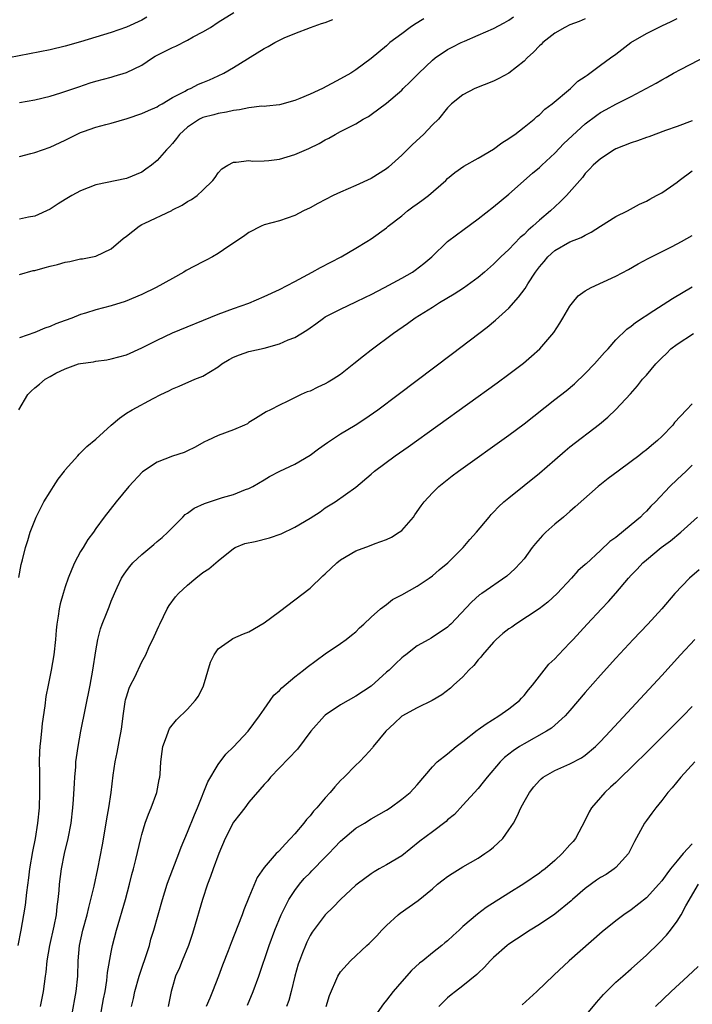
# Model space of a CAD drawing. Units: inches. Extents: x 2664000 to 2667000, y 1557000 to 1560000.
# Drawn here: x 2664975 to 2665063, y 1557257 to 1557386 of the extents above; entities that cross this region are included whole.
import ezdxf

# ---------------------------------------------------------------- set-up
doc = ezdxf.new("R2010")
doc.units = ezdxf.units.IN
doc.header["$MEASUREMENT"] = 0
doc.layers.add('LD26641557_2ft', color=142, linetype='Continuous')

msp = doc.modelspace()

# ---------------------------------------------------------------- linework, layer by layer
at = {"layer": 'LD26641557_2ft'}
for points, elevation in [([(2664975, 1557375.16), (2664977, 1557375.54), (2664979, 1557376), (2664980.42, 1557376.42), (2664982.77, 1557377.23), (2664984.27, 1557377.73), (2664985, 1557377.95), (2664987, 1557378.5), (2664987.41, 1557378.6), (2664989, 1557379.08), (2664991, 1557380.06), (2664992.4, 1557381), (2664992.77, 1557381.23), (2664995, 1557382.37), (2664995.45, 1557382.55), (2664997, 1557383.32), (2664997.74, 1557383.74), (2664999, 1557384.41), (2664999.97, 1557385), (2665001, 1557385.67), (2665003.04, 1557386.96)], 8258), ([(2664975, 1557352.68), (2664976.8, 1557353.2), (2664977, 1557353.23), (2664978.37, 1557353.63), (2664979, 1557353.8), (2664979.98, 1557354.02), (2664981, 1557354.32), (2664981.61, 1557354.39), (2664983, 1557354.73), (2664983.25, 1557354.75), (2664984.54, 1557355), (2664985, 1557355.11), (2664987, 1557356.05), (2664988.58, 1557357.42), (2664989, 1557357.71), (2664990.64, 1557359), (2664991, 1557359.21), (2664991.41, 1557359.41), (2664994.92, 1557361.08), (2664995, 1557361.13), (2664996.26, 1557361.74), (2664997, 1557362.24), (2664997.49, 1557362.51), (2664998.23, 1557363), (2664999, 1557363.7), (2665000.3, 1557365), (2665000.61, 1557365.39), (2665001, 1557365.97), (2665001.49, 1557366.51), (2665002.24, 1557367), (2665003, 1557367.36), (2665003.36, 1557367.36), (2665005, 1557367.58), (2665005.52, 1557367.52), (2665007, 1557367.56), (2665007.6, 1557367.6), (2665009, 1557367.77), (2665011, 1557368.37), (2665012.84, 1557369.16), (2665014.18, 1557369.82), (2665015, 1557370.3), (2665015.47, 1557370.53), (2665016.27, 1557371), (2665017, 1557371.37), (2665017.79, 1557371.79), (2665019, 1557372.4), (2665019.95, 1557373), (2665020.64, 1557373.36), (2665021, 1557373.61), (2665023, 1557375.11), (2665025, 1557376.79), (2665025.2, 1557377), (2665026.12, 1557377.88), (2665027.22, 1557379), (2665029, 1557380.72), (2665029.38, 1557381), (2665031, 1557382.11), (2665031.61, 1557382.39), (2665032.77, 1557383), (2665033.21, 1557383.21), (2665035, 1557383.97), (2665037, 1557384.84), (2665038.4, 1557385.6), (2665039, 1557385.94), (2665039.61, 1557386.39)], 8264), ([(2664991.68, 1557386.32), (2664991, 1557385.95), (2664989, 1557385.04), (2664987, 1557384.34), (2664983, 1557383.1), (2664981, 1557382.53), (2664979, 1557382.06), (2664973.6, 1557381)], 8256), ([(2664974.94, 1557335), (2664976.11, 1557337), (2664976.54, 1557337.46), (2664977, 1557337.87), (2664977.62, 1557338.38), (2664978.35, 1557339), (2664979, 1557339.37), (2664979.78, 1557339.78), (2664981, 1557340.38), (2664982.73, 1557341), (2664983, 1557341.08), (2664984.7, 1557341.3), (2664985, 1557341.37), (2664986.45, 1557341.55), (2664987, 1557341.66), (2664989, 1557342.21), (2664991, 1557343.11), (2664993, 1557344.13), (2664995, 1557345.06), (2665001, 1557347.53), (2665003, 1557348.26), (2665005, 1557348.97), (2665007, 1557349.81), (2665009, 1557350.74), (2665011, 1557351.76), (2665013.29, 1557353), (2665014.39, 1557353.61), (2665017.07, 1557355), (2665019, 1557356.13), (2665020.45, 1557357), (2665021, 1557357.35), (2665023, 1557358.79), (2665023.23, 1557359), (2665025, 1557360.37), (2665025.76, 1557361), (2665026.46, 1557361.54), (2665027, 1557361.95), (2665027.63, 1557362.37), (2665028.48, 1557363), (2665030.76, 1557365), (2665031, 1557365.23), (2665031.96, 1557366.04), (2665033.14, 1557366.86), (2665035, 1557367.89), (2665037, 1557369.08), (2665038.1, 1557369.9), (2665039, 1557370.45), (2665039.31, 1557370.69), (2665039.78, 1557371), (2665041, 1557371.94), (2665042.32, 1557373), (2665042.67, 1557373.33), (2665043, 1557373.58), (2665043.71, 1557374.29), (2665044.65, 1557375), (2665047.07, 1557377), (2665048.02, 1557377.98), (2665049, 1557378.59), (2665049.23, 1557378.77), (2665049.6, 1557379), (2665051, 1557380.06), (2665052.32, 1557381), (2665053, 1557381.5), (2665054.98, 1557383), (2665057, 1557384.2), (2665059, 1557385.21), (2665060.25, 1557385.75), (2665061, 1557386.14)], 8268), ([(2665027.87, 1557386.13), (2665026.65, 1557385.35), (2665026.12, 1557385), (2665025, 1557384.13), (2665023.46, 1557383), (2665023.21, 1557382.79), (2665023, 1557382.58), (2665021, 1557380.94), (2665019, 1557379.46), (2665018.34, 1557379), (2665017, 1557378.25), (2665014.63, 1557377), (2665013, 1557376.26), (2665011.69, 1557375.69), (2665011, 1557375.42), (2665009, 1557374.85), (2665007.32, 1557374.68), (2665007, 1557374.67), (2665006.68, 1557374.68), (2665005, 1557374.49), (2665003.8, 1557374.2), (2665003, 1557374.14), (2665002.1, 1557373.9), (2665001, 1557373.76), (2665000.43, 1557373.57), (2664999, 1557373.22), (2664998.55, 1557373), (2664997, 1557371.96), (2664995.93, 1557371), (2664995.55, 1557370.45), (2664995, 1557369.81), (2664994.62, 1557369.38), (2664994.24, 1557369), (2664993, 1557367.59), (2664992.27, 1557367), (2664991.55, 1557366.45), (2664991, 1557366.08), (2664989, 1557365.23), (2664985, 1557364.41), (2664983, 1557363.63), (2664981.87, 1557363), (2664981, 1557362.49), (2664980.08, 1557361.92), (2664979, 1557361.22), (2664977, 1557360.33), (2664976.19, 1557360.19), (2664975, 1557359.94)], 8262), ([(2665049, 1557386.11), (2665048.22, 1557385.78), (2665047, 1557385.34), (2665046.32, 1557385), (2665045, 1557384.23), (2665043.44, 1557383), (2665043.23, 1557382.77), (2665043, 1557382.57), (2665042.23, 1557381.77), (2665041.39, 1557381), (2665041, 1557380.6), (2665039, 1557379.01), (2665037.7, 1557378.3), (2665037, 1557377.95), (2665034.57, 1557377), (2665033, 1557376.16), (2665031.51, 1557375), (2665031, 1557374.49), (2665029.79, 1557373), (2665029, 1557372.25), (2665027.84, 1557371), (2665027.39, 1557370.61), (2665026.36, 1557369.64), (2665025, 1557368.28), (2665023.27, 1557366.73), (2665023, 1557366.51), (2665021, 1557365.24), (2665019, 1557364.32), (2665017, 1557363.45), (2665016.02, 1557363), (2665014.02, 1557361.98), (2665013, 1557361.39), (2665012.15, 1557361), (2665011, 1557360.41), (2665009, 1557359.73), (2665007, 1557359.17), (2665006.61, 1557359), (2665005, 1557358.18), (2665004.32, 1557357.68), (2665002.4, 1557356.4), (2665001, 1557355.45), (2665000.26, 1557355), (2664999.43, 1557354.57), (2664999, 1557354.36), (2664996.8, 1557353.2), (2664996.49, 1557353), (2664995, 1557352.19), (2664992.89, 1557351), (2664991, 1557350.08), (2664988.84, 1557349.16), (2664987, 1557348.6), (2664985, 1557348.08), (2664983.63, 1557347.63), (2664983, 1557347.46), (2664981.85, 1557347), (2664981, 1557346.67), (2664979.76, 1557346.24), (2664979, 1557345.9), (2664978.31, 1557345.69), (2664977, 1557345.13), (2664975, 1557344.4)], 8266), ([(2664975, 1557368.1), (2664976.49, 1557368.49), (2664977, 1557368.64), (2664979, 1557369.32), (2664981, 1557370.24), (2664983, 1557371.24), (2664983.39, 1557371.39), (2664985, 1557371.95), (2664986.3, 1557372.3), (2664987, 1557372.47), (2664989.1, 1557373.1), (2664991, 1557373.72), (2664991.86, 1557374.14), (2664993, 1557374.62), (2664993.22, 1557374.78), (2664993.65, 1557375), (2664995, 1557375.81), (2664996.66, 1557376.66), (2664997, 1557376.86), (2664997.35, 1557377), (2664998.43, 1557377.57), (2664999, 1557377.79), (2664999.84, 1557378.16), (2665001, 1557378.65), (2665001.73, 1557379), (2665003, 1557379.76), (2665007, 1557382.23), (2665007.52, 1557382.48), (2665008.4, 1557383), (2665009, 1557383.32), (2665009.62, 1557383.62), (2665011, 1557384.21), (2665013.07, 1557385), (2665014.5, 1557385.5), (2665015, 1557385.62), (2665015.97, 1557386.03)], 8260), ([(2664974.9, 1557313.1), (2664975.22, 1557314.78), (2664975.4, 1557315.4), (2664975.81, 1557317), (2664976.09, 1557317.91), (2664976.41, 1557319), (2664977.17, 1557321), (2664978.2, 1557323), (2664979, 1557324.31), (2664979.47, 1557325), (2664980.06, 1557325.94), (2664980.9, 1557327), (2664981, 1557327.15), (2664982.64, 1557329), (2664982.8, 1557329.2), (2664983, 1557329.37), (2664983.8, 1557330.2), (2664985, 1557331.18), (2664986.98, 1557333.02), (2664988.07, 1557333.93), (2664989, 1557334.57), (2664989.73, 1557335), (2664992.47, 1557336.47), (2664993.5, 1557337), (2664994.52, 1557337.48), (2664995, 1557337.76), (2664995.89, 1557338.11), (2664997.95, 1557339), (2664999, 1557339.42), (2665001, 1557340.64), (2665001.49, 1557341), (2665002.41, 1557341.59), (2665003, 1557341.87), (2665003.8, 1557342.2), (2665005, 1557342.62), (2665007, 1557343.08), (2665009, 1557343.64), (2665010.15, 1557344.15), (2665011, 1557344.48), (2665012.58, 1557345.42), (2665013, 1557345.72), (2665013.76, 1557346.24), (2665014.75, 1557347), (2665015, 1557347.15), (2665017, 1557348.17), (2665019, 1557349.13), (2665020.25, 1557349.75), (2665021, 1557350.1), (2665022.75, 1557351), (2665025, 1557352.21), (2665026.39, 1557353), (2665026.75, 1557353.25), (2665027.88, 1557354.12), (2665028.92, 1557355), (2665030.97, 1557357), (2665032.14, 1557357.86), (2665033, 1557358.47), (2665035, 1557359.97), (2665037, 1557361.55), (2665039, 1557363.18), (2665042.08, 1557365.92), (2665043, 1557366.69), (2665043.31, 1557367), (2665045, 1557368.55), (2665046.21, 1557369.8), (2665049, 1557372.39), (2665050.5, 1557373.5), (2665051, 1557373.86), (2665051.75, 1557374.25), (2665053, 1557374.95), (2665055, 1557375.94), (2665056.98, 1557377), (2665058.28, 1557377.72), (2665059, 1557378.15), (2665059.56, 1557378.44), (2665060.54, 1557379), (2665061.52, 1557379.52), (2665065, 1557381.31)], 8270), ([(2665063, 1557372.77), (2665061, 1557372.03), (2665059.51, 1557371.51), (2665057.31, 1557370.69), (2665057, 1557370.6), (2665055.84, 1557370.16), (2665055, 1557369.91), (2665053, 1557369.12), (2665052.79, 1557369), (2665051, 1557367.82), (2665050.05, 1557367), (2665049.55, 1557366.45), (2665049, 1557365.88), (2665048.62, 1557365.38), (2665048.27, 1557365), (2665046.55, 1557363), (2665045.78, 1557362.22), (2665045, 1557361.55), (2665044.45, 1557361), (2665043, 1557359.78), (2665042.15, 1557359), (2665041.53, 1557358.47), (2665041, 1557357.92), (2665040.49, 1557357.51), (2665039, 1557355.97), (2665037.96, 1557355), (2665037, 1557354.06), (2665035.82, 1557353), (2665035, 1557352.32), (2665033.09, 1557350.91), (2665031.87, 1557350.13), (2665029.93, 1557349), (2665029, 1557348.4), (2665026.77, 1557347), (2665025.74, 1557346.26), (2665023.9, 1557345), (2665021, 1557342.82), (2665019.98, 1557342.02), (2665018.75, 1557341), (2665017, 1557339.62), (2665016.04, 1557339), (2665015.39, 1557338.61), (2665015, 1557338.39), (2665014.02, 1557337.98), (2665013, 1557337.46), (2665012.65, 1557337.35), (2665011.86, 1557337), (2665010.12, 1557336.12), (2665009, 1557335.63), (2665007.82, 1557335), (2665007.27, 1557334.73), (2665005.89, 1557333.89), (2665005, 1557333.33), (2665004.81, 1557333.19), (2665004.43, 1557333), (2665003, 1557332.4), (2665001, 1557331.64), (2664999.58, 1557331), (2664999.19, 1557330.81), (2664997.9, 1557330.1), (2664997, 1557329.66), (2664996.55, 1557329.45), (2664995, 1557328.93), (2664993, 1557328.18), (2664991.1, 1557326.9), (2664989.29, 1557325), (2664987.63, 1557323), (2664986.1, 1557321), (2664985, 1557319.5), (2664984.68, 1557319), (2664983.93, 1557318.07), (2664983.32, 1557317), (2664983, 1557316.5), (2664982.21, 1557315), (2664981.84, 1557314.16), (2664981.38, 1557313), (2664981, 1557311.87), (2664980.71, 1557311), (2664980.33, 1557309.67), (2664980.18, 1557309), (2664980.06, 1557308.06), (2664979.87, 1557307), (2664979.79, 1557306.21), (2664979.7, 1557305), (2664979.49, 1557303), (2664979.14, 1557301), (2664978.74, 1557299), (2664978.47, 1557297.53), (2664978.31, 1557296.31), (2664977.98, 1557294.02), (2664977.87, 1557293), (2664977.76, 1557291.76), (2664977.67, 1557291), (2664977.63, 1557290.37), (2664977.6, 1557289), (2664977.63, 1557287.63), (2664977.62, 1557286.38), (2664977.64, 1557285), (2664977.57, 1557283), (2664977.38, 1557281), (2664977.06, 1557279), (2664976.72, 1557277.28), (2664976.32, 1557275), (2664976.17, 1557273.83), (2664975.91, 1557271.91), (2664975.74, 1557270.26), (2664975.54, 1557269), (2664975.18, 1557267), (2664974.77, 1557265)], 8272), ([(2664977.77, 1557257), (2664978.14, 1557259), (2664978.43, 1557261), (2664978.49, 1557261.51), (2664978.64, 1557263), (2664978.96, 1557265), (2664979.54, 1557267.54), (2664979.83, 1557269), (2664979.93, 1557270.07), (2664980.07, 1557271), (2664980.19, 1557272.19), (2664980.24, 1557273), (2664980.49, 1557275), (2664980.89, 1557277), (2664981.37, 1557279), (2664981.75, 1557281), (2664981.99, 1557283), (2664982.07, 1557284.07), (2664982.21, 1557286.21), (2664982.24, 1557287), (2664982.36, 1557288.36), (2664982.39, 1557289), (2664982.45, 1557289.55), (2664982.66, 1557291), (2664983.01, 1557293), (2664984.23, 1557299), (2664984.6, 1557301), (2664985, 1557303.49), (2664985.27, 1557305), (2664985.62, 1557306.38), (2664985.83, 1557307), (2664986.39, 1557308.39), (2664986.72, 1557309.28), (2664987, 1557310), (2664987.42, 1557311), (2664987.79, 1557311.79), (2664988.33, 1557313), (2664988.59, 1557313.41), (2664989, 1557313.97), (2664989.45, 1557314.55), (2664989.84, 1557315), (2664991, 1557316.11), (2664992.59, 1557317.41), (2664993, 1557317.79), (2664993.68, 1557318.32), (2664994.41, 1557319), (2664995, 1557319.63), (2664996.36, 1557321), (2664996.69, 1557321.31), (2664997, 1557321.51), (2664997.86, 1557322.14), (2664999.22, 1557322.78), (2665001.55, 1557323.55), (2665003, 1557323.92), (2665004.58, 1557324.58), (2665005, 1557324.71), (2665005.54, 1557325), (2665007, 1557325.87), (2665007.69, 1557326.31), (2665009.07, 1557327), (2665011, 1557327.9), (2665013, 1557329.09), (2665014.1, 1557329.9), (2665015.28, 1557330.72), (2665017, 1557331.89), (2665018.91, 1557333), (2665020.18, 1557333.82), (2665021.85, 1557335), (2665024.52, 1557337), (2665031.62, 1557342.38), (2665036.18, 1557345.82), (2665037.28, 1557346.72), (2665039, 1557348.3), (2665040.28, 1557349.72), (2665041.12, 1557350.88), (2665041.49, 1557351.49), (2665042.49, 1557353), (2665043, 1557353.68), (2665043.61, 1557354.39), (2665044.11, 1557355), (2665045, 1557355.82), (2665047, 1557356.96), (2665048.47, 1557357.53), (2665049, 1557357.85), (2665049.78, 1557358.22), (2665051, 1557359.03), (2665053, 1557360.27), (2665054.54, 1557361), (2665056.11, 1557361.89), (2665057, 1557362.28), (2665057.44, 1557362.56), (2665058.31, 1557363), (2665059, 1557363.39), (2665060.16, 1557364.16), (2665061, 1557364.75), (2665061.28, 1557365), (2665063, 1557366.25)], 8274), ([(2664981.86, 1557255.86), (2664982.44, 1557259), (2664982.62, 1557261), (2664982.67, 1557263), (2664982.86, 1557265), (2664983.31, 1557267), (2664983.85, 1557269), (2664984.06, 1557269.94), (2664984.35, 1557271), (2664984.77, 1557272.77), (2664985.24, 1557275), (2664985.86, 1557278.14), (2664986.34, 1557281), (2664986.43, 1557281.57), (2664986.68, 1557283), (2664986.98, 1557284.98), (2664987.27, 1557287.27), (2664987.52, 1557289), (2664987.77, 1557290.23), (2664988.13, 1557292.13), (2664988.31, 1557293), (2664988.41, 1557293.59), (2664988.57, 1557295), (2664988.84, 1557296.84), (2664988.89, 1557297.11), (2664989, 1557297.5), (2664989.37, 1557298.63), (2664989.53, 1557299), (2664990.08, 1557300.08), (2664991, 1557302.09), (2664991.34, 1557302.66), (2664991.51, 1557303), (2664991.94, 1557303.94), (2664992.62, 1557305.38), (2664993.25, 1557306.75), (2664993.34, 1557307), (2664994.31, 1557309), (2664994.56, 1557309.44), (2664995.43, 1557310.57), (2664995.81, 1557311), (2664997, 1557312.11), (2664998.05, 1557313), (2664999, 1557313.74), (2664999.77, 1557314.23), (2665001, 1557315.28), (2665003, 1557316.88), (2665003.23, 1557317), (2665004.46, 1557317.54), (2665005.81, 1557317.81), (2665007.71, 1557318.29), (2665009.22, 1557318.78), (2665011, 1557319.66), (2665013, 1557320.84), (2665014.31, 1557321.69), (2665015, 1557322.18), (2665016.29, 1557323), (2665019, 1557324.92), (2665021, 1557326.59), (2665021.43, 1557327), (2665024.12, 1557329), (2665025.82, 1557330.18), (2665037.47, 1557338.53), (2665039, 1557339.66), (2665040.9, 1557341.1), (2665041.97, 1557342.03), (2665043.07, 1557343), (2665044.9, 1557345.1), (2665045.68, 1557346.32), (2665046.05, 1557347), (2665047, 1557348.55), (2665047.33, 1557349), (2665048.09, 1557349.91), (2665049, 1557350.56), (2665049.79, 1557351), (2665053, 1557352.48), (2665054.65, 1557353.35), (2665055.93, 1557354.07), (2665057.23, 1557354.77), (2665060.37, 1557356.37), (2665061.57, 1557357), (2665063, 1557357.81)], 8276), ([(2664985.55, 1557255.55), (2664985.99, 1557258.01), (2664986.19, 1557259), (2664986.43, 1557260.43), (2664986.53, 1557261.47), (2664987, 1557264.11), (2664987.18, 1557265), (2664987.69, 1557267), (2664988.86, 1557271), (2664989.4, 1557273), (2664989.72, 1557274.28), (2664989.93, 1557275), (2664990.24, 1557276.24), (2664990.87, 1557279), (2664991, 1557279.51), (2664991.46, 1557281), (2664991.86, 1557282.14), (2664992.24, 1557283), (2664992.96, 1557285), (2664993.29, 1557286.71), (2664993.36, 1557287), (2664993.4, 1557287.4), (2664993.5, 1557289), (2664993.65, 1557290.35), (2664993.76, 1557291), (2664994.25, 1557292.25), (2664994.48, 1557293), (2664994.64, 1557293.36), (2664995.52, 1557294.48), (2664997, 1557295.87), (2664998, 1557297), (2664998.41, 1557297.59), (2664999.06, 1557298.94), (2664999.98, 1557302.02), (2665000.47, 1557303), (2665001, 1557303.78), (2665002.72, 1557305), (2665002.89, 1557305.11), (2665004.29, 1557305.71), (2665005, 1557306), (2665007, 1557307.17), (2665009, 1557308.64), (2665013, 1557311.71), (2665014.7, 1557313.3), (2665015, 1557313.55), (2665016.52, 1557315), (2665017, 1557315.38), (2665019, 1557316.56), (2665020.77, 1557317.23), (2665021.54, 1557317.54), (2665023, 1557318.06), (2665023.65, 1557318.35), (2665024.67, 1557319), (2665025, 1557319.25), (2665026.52, 1557321), (2665026.72, 1557321.28), (2665027.53, 1557322.48), (2665027.91, 1557323), (2665029, 1557324.18), (2665029.84, 1557325), (2665031.6, 1557326.4), (2665032.4, 1557327), (2665039, 1557331.69), (2665041, 1557333.17), (2665045, 1557336.35), (2665046.49, 1557337.51), (2665047.59, 1557338.41), (2665049, 1557339.75), (2665050.19, 1557341), (2665051.5, 1557342.5), (2665051.98, 1557343), (2665053, 1557344.15), (2665054.45, 1557345.55), (2665055, 1557345.94), (2665055.57, 1557346.43), (2665057.97, 1557347.97), (2665060.42, 1557349.58), (2665063, 1557351.09)], 8278), ([(2664989.67, 1557257), (2664989.92, 1557258.08), (2664990.09, 1557259), (2664990.65, 1557261), (2664991, 1557262.03), (2664991.54, 1557263.54), (2664991.99, 1557265), (2664992.2, 1557265.8), (2664992.58, 1557267), (2664993.69, 1557271), (2664994.31, 1557273), (2664994.49, 1557273.51), (2664995.84, 1557277), (2664996.15, 1557277.85), (2664997, 1557279.82), (2664997.91, 1557282.09), (2664998.29, 1557283), (2664999.63, 1557286.37), (2665001, 1557288.64), (2665002, 1557290), (2665003, 1557290.94), (2665004.93, 1557293), (2665006.41, 1557295), (2665007, 1557295.87), (2665007.81, 1557297), (2665008.29, 1557297.71), (2665009, 1557298.34), (2665009.31, 1557298.69), (2665011, 1557300.13), (2665012.14, 1557301), (2665012.61, 1557301.39), (2665015, 1557303.11), (2665017, 1557304.47), (2665017.72, 1557305), (2665018.43, 1557305.57), (2665019, 1557306.01), (2665019.49, 1557306.51), (2665020.04, 1557307), (2665021, 1557307.91), (2665022.23, 1557309), (2665023, 1557309.58), (2665023.78, 1557310.22), (2665025, 1557310.83), (2665027, 1557311.97), (2665028.59, 1557313), (2665029, 1557313.3), (2665029.9, 1557314.1), (2665031.03, 1557315), (2665033.05, 1557317), (2665033.92, 1557318.08), (2665034.77, 1557319), (2665036.41, 1557321), (2665036.69, 1557321.31), (2665037, 1557321.63), (2665037.66, 1557322.34), (2665038.37, 1557323), (2665039, 1557323.52), (2665043, 1557326.74), (2665045, 1557328.47), (2665046.37, 1557329.63), (2665047, 1557330.15), (2665050.85, 1557333.15), (2665051.95, 1557334.05), (2665053, 1557335.05), (2665054.9, 1557337.1), (2665055.84, 1557338.16), (2665056.5, 1557339), (2665057, 1557339.54), (2665058.25, 1557341), (2665058.61, 1557341.39), (2665059, 1557341.79), (2665059.62, 1557342.38), (2665060.21, 1557343), (2665061, 1557343.61), (2665063.15, 1557345)], 8280), ([(2665063, 1557335.78), (2665062.23, 1557335), (2665060.67, 1557333.33), (2665060.43, 1557333), (2665059, 1557331.5), (2665058.44, 1557331), (2665057.64, 1557330.36), (2665057, 1557329.78), (2665056.55, 1557329.45), (2665055.99, 1557329), (2665055, 1557328.24), (2665053.29, 1557327), (2665051.98, 1557326.02), (2665050.68, 1557325), (2665047.69, 1557322.31), (2665047, 1557321.73), (2665046.17, 1557321), (2665045, 1557320.05), (2665043.85, 1557319), (2665043.42, 1557318.58), (2665042.48, 1557317.52), (2665042.06, 1557317), (2665041, 1557315.54), (2665040.54, 1557315), (2665039.79, 1557314.21), (2665038.75, 1557313.25), (2665035.46, 1557311), (2665035.18, 1557310.82), (2665034.11, 1557309.89), (2665031.4, 1557307), (2665031.19, 1557306.81), (2665031, 1557306.59), (2665028.85, 1557305.15), (2665028.55, 1557305), (2665027, 1557304.14), (2665025.54, 1557303), (2665025.22, 1557302.78), (2665025, 1557302.61), (2665024.2, 1557301.8), (2665023.35, 1557301), (2665023, 1557300.71), (2665021, 1557298.91), (2665019, 1557297.57), (2665017.97, 1557297), (2665017, 1557296.43), (2665015, 1557295.08), (2665014.9, 1557295), (2665013.09, 1557293), (2665011.35, 1557290.65), (2665007.85, 1557287), (2665007.48, 1557286.52), (2665007, 1557286.03), (2665005, 1557283.73), (2665004.48, 1557283), (2665003.84, 1557282.16), (2665003, 1557281.11), (2665001.91, 1557279), (2665001.06, 1557277), (2665000.32, 1557275), (2665000, 1557274), (2664999.58, 1557273), (2664998.92, 1557271), (2664997.76, 1557267), (2664997.58, 1557266.42), (2664997.1, 1557265), (2664996.27, 1557263), (2664995.92, 1557262.08), (2664995.42, 1557261), (2664995, 1557259.59), (2664994.85, 1557259), (2664994.53, 1557257.47), (2664994.45, 1557257)], 8282), ([(2665063, 1557327.78), (2665062.21, 1557327), (2665061, 1557325.9), (2665060.08, 1557325), (2665058.18, 1557323), (2665057.59, 1557322.41), (2665057, 1557321.77), (2665056.6, 1557321.4), (2665056.24, 1557321), (2665055, 1557319.96), (2665053, 1557318.32), (2665052.22, 1557317.78), (2665051, 1557316.62), (2665049.1, 1557314.9), (2665049, 1557314.8), (2665048.04, 1557313.96), (2665047.2, 1557313), (2665045.31, 1557311), (2665044.12, 1557309.88), (2665042.98, 1557309), (2665039.92, 1557307), (2665039.38, 1557306.62), (2665039, 1557306.37), (2665038.23, 1557305.77), (2665037.36, 1557305), (2665037, 1557304.64), (2665035.54, 1557303), (2665035.33, 1557302.67), (2665035, 1557302.34), (2665034.41, 1557301.59), (2665033.79, 1557301), (2665033, 1557300.13), (2665031.76, 1557299), (2665031.39, 1557298.61), (2665030.26, 1557297.74), (2665028.98, 1557297.02), (2665027, 1557296.07), (2665025, 1557294.96), (2665024.01, 1557293.99), (2665022.91, 1557293), (2665021.27, 1557291), (2665021.16, 1557290.84), (2665020.22, 1557289.78), (2665019.46, 1557289), (2665019, 1557288.58), (2665017.49, 1557287), (2665017, 1557286.54), (2665016.26, 1557285.74), (2665015.65, 1557285), (2665015, 1557284.3), (2665013.89, 1557283), (2665013.47, 1557282.53), (2665013, 1557281.96), (2665012.54, 1557281.46), (2665012.18, 1557281), (2665011, 1557279.59), (2665010.47, 1557279), (2665009.75, 1557278.25), (2665009, 1557277.39), (2665008.79, 1557277.21), (2665008.59, 1557277), (2665007, 1557275.17), (2665006.1, 1557273.9), (2665005, 1557271.27), (2665004.35, 1557269.65), (2665004.13, 1557269), (2665003.58, 1557267.58), (2665002.67, 1557265.33), (2665002.29, 1557264.29), (2665001.57, 1557262.43), (2665001.05, 1557261), (2665000.26, 1557259), (2664999.88, 1557258.12), (2664999.44, 1557257)], 8284), ([(2665004.81, 1557257.19), (2665005.57, 1557259), (2665006.33, 1557261), (2665007.67, 1557265), (2665008.4, 1557267), (2665009.23, 1557269), (2665010.22, 1557271), (2665011, 1557272.18), (2665011.63, 1557273), (2665012.25, 1557273.75), (2665013, 1557274.51), (2665013.25, 1557274.75), (2665015, 1557276.56), (2665015.46, 1557277), (2665016.2, 1557277.8), (2665017, 1557278.62), (2665019, 1557280.34), (2665020.11, 1557281), (2665021, 1557281.55), (2665023, 1557282.68), (2665023.47, 1557283), (2665025, 1557284.12), (2665026.08, 1557285), (2665027, 1557285.98), (2665029, 1557288.34), (2665029.65, 1557289), (2665031, 1557290.06), (2665032.13, 1557291), (2665033, 1557291.65), (2665034.87, 1557293.13), (2665035, 1557293.21), (2665036.02, 1557293.98), (2665037.7, 1557295), (2665039, 1557295.93), (2665040.4, 1557297), (2665040.66, 1557297.34), (2665041, 1557297.68), (2665041.58, 1557298.42), (2665042.11, 1557299), (2665043, 1557300.19), (2665044.23, 1557301.77), (2665045, 1557302.46), (2665045.48, 1557303), (2665047, 1557304.55), (2665047.4, 1557305), (2665049.24, 1557307), (2665051.12, 1557309), (2665052.04, 1557309.96), (2665053, 1557311.05), (2665054.66, 1557313), (2665055, 1557313.38), (2665055.8, 1557314.2), (2665056.54, 1557315), (2665057, 1557315.4), (2665058.94, 1557317), (2665060.13, 1557317.87), (2665061.51, 1557319), (2665063.68, 1557321)], 8286), ([(2665063.89, 1557314.11), (2665062.65, 1557313), (2665060.73, 1557311), (2665059, 1557308.99), (2665057.19, 1557307), (2665055.28, 1557305), (2665053, 1557302.54), (2665051, 1557300.32), (2665049, 1557298.04), (2665047, 1557295.71), (2665046.35, 1557295), (2665044.58, 1557293.42), (2665043.92, 1557293), (2665041, 1557291.37), (2665040.4, 1557291), (2665039.56, 1557290.44), (2665038.45, 1557289.55), (2665037.87, 1557289), (2665036.15, 1557287), (2665035.66, 1557286.34), (2665035, 1557285.53), (2665033, 1557283.32), (2665031.88, 1557282.12), (2665031, 1557281.4), (2665030.79, 1557281.21), (2665029, 1557279.87), (2665027.38, 1557278.62), (2665025, 1557276.73), (2665023, 1557275.52), (2665022.04, 1557275), (2665021.38, 1557274.62), (2665021, 1557274.36), (2665019.17, 1557273), (2665019, 1557272.86), (2665017.01, 1557270.99), (2665016.01, 1557269.99), (2665015, 1557269), (2665013.27, 1557266.73), (2665013, 1557266.29), (2665012.57, 1557265.43), (2665012.39, 1557265), (2665012.04, 1557264.04), (2665011.61, 1557263), (2665011.45, 1557262.55), (2665011.03, 1557261), (2665010.54, 1557259), (2665010.21, 1557257.79), (2665009.92, 1557257)], 8288), ([(2665015.1, 1557257), (2665015.53, 1557258.47), (2665016.62, 1557261), (2665017, 1557261.55), (2665018.3, 1557263), (2665020.43, 1557265), (2665020.74, 1557265.26), (2665021.74, 1557266.26), (2665022.39, 1557267), (2665023, 1557267.6), (2665024.52, 1557269), (2665024.78, 1557269.22), (2665025.97, 1557270.03), (2665027.13, 1557270.87), (2665029, 1557272.41), (2665029.68, 1557273), (2665030.41, 1557273.59), (2665031, 1557274.03), (2665031.58, 1557274.42), (2665033, 1557275.27), (2665035, 1557276.42), (2665035.88, 1557277), (2665036.53, 1557277.47), (2665037, 1557277.85), (2665038.22, 1557279), (2665039, 1557280.09), (2665039.6, 1557281), (2665040.1, 1557281.9), (2665040.59, 1557283), (2665041, 1557283.77), (2665041.7, 1557285), (2665042.27, 1557285.73), (2665043, 1557286.57), (2665043.22, 1557286.78), (2665043.49, 1557287), (2665045, 1557287.88), (2665047, 1557288.75), (2665048.49, 1557289.51), (2665049, 1557289.88), (2665050.35, 1557291), (2665051, 1557291.66), (2665052.26, 1557293), (2665059, 1557300.29), (2665061.46, 1557303), (2665063.31, 1557305)], 8290), ([(2665063, 1557296.22), (2665061.8, 1557295), (2665060.39, 1557293.61), (2665059.79, 1557293), (2665057.39, 1557290.61), (2665055, 1557288.25), (2665053.68, 1557287), (2665053, 1557286.32), (2665052.32, 1557285.68), (2665051.55, 1557285), (2665051, 1557284.34), (2665049.83, 1557283), (2665049.53, 1557282.47), (2665049, 1557281.39), (2665047.72, 1557279), (2665047.4, 1557278.6), (2665047, 1557278.14), (2665045.98, 1557277), (2665045, 1557276.1), (2665043.74, 1557275), (2665043.31, 1557274.69), (2665043, 1557274.44), (2665040.95, 1557273.05), (2665039, 1557271.85), (2665036.04, 1557269.96), (2665034.89, 1557269.11), (2665033, 1557267.48), (2665032.5, 1557267), (2665031.71, 1557266.29), (2665031, 1557265.62), (2665030.65, 1557265.35), (2665030.24, 1557265), (2665029, 1557264.04), (2665027.76, 1557263), (2665027.33, 1557262.67), (2665026.28, 1557261.72), (2665025, 1557260.31), (2665023.88, 1557259), (2665023, 1557257.83), (2665022.63, 1557257.37), (2665020.14, 1557253.86)], 8292), ([(2665063.34, 1557289), (2665061.5, 1557287), (2665060.38, 1557285.62), (2665059.81, 1557285), (2665059, 1557283.96), (2665058.23, 1557283), (2665057.72, 1557282.28), (2665057, 1557281.35), (2665056.76, 1557281), (2665055.43, 1557278.57), (2665054.65, 1557277), (2665053, 1557275.21), (2665052.76, 1557275), (2665051.72, 1557274.28), (2665051, 1557273.87), (2665050.48, 1557273.52), (2665049, 1557272.43), (2665047.32, 1557271), (2665047.16, 1557270.84), (2665045, 1557269.08), (2665043, 1557267.73), (2665041.8, 1557267), (2665041.32, 1557266.68), (2665041, 1557266.49), (2665039, 1557265.16), (2665038.78, 1557265), (2665037, 1557263.41), (2665036.56, 1557263), (2665035.84, 1557262.16), (2665035, 1557261.38), (2665034.81, 1557261.19), (2665033, 1557259.73), (2665032.02, 1557259), (2665031.45, 1557258.55), (2665031, 1557258.15), (2665030.41, 1557257.59), (2665029.85, 1557257)], 8294), ([(2665063, 1557278.29), (2665061.82, 1557277), (2665061, 1557276.05), (2665060.16, 1557275), (2665059.65, 1557274.35), (2665059, 1557273.43), (2665058.62, 1557273), (2665057, 1557271.24), (2665055, 1557269.64), (2665054.04, 1557269), (2665053, 1557268.2), (2665051.22, 1557266.78), (2665046.88, 1557263), (2665044.87, 1557261.13), (2665042.67, 1557259), (2665040.76, 1557257.24)], 8296), ([(2665049, 1557255.76), (2665050.45, 1557257.55), (2665051.39, 1557258.61), (2665051.76, 1557259), (2665053, 1557260.19), (2665053.9, 1557261), (2665055, 1557261.95), (2665057, 1557263.73), (2665058.67, 1557265.33), (2665059.64, 1557266.36), (2665060.14, 1557267), (2665061, 1557268.16), (2665061.55, 1557269), (2665062.16, 1557270.16), (2665063.8, 1557273)], 8298), ([(2665063.75, 1557262.25), (2665062.42, 1557261), (2665060.24, 1557259), (2665058.19, 1557257)], 8300)]:
    msp.add_lwpolyline(points, dxfattribs=dict(at, elevation=elevation))

doc.saveas('drawing.dxf')
